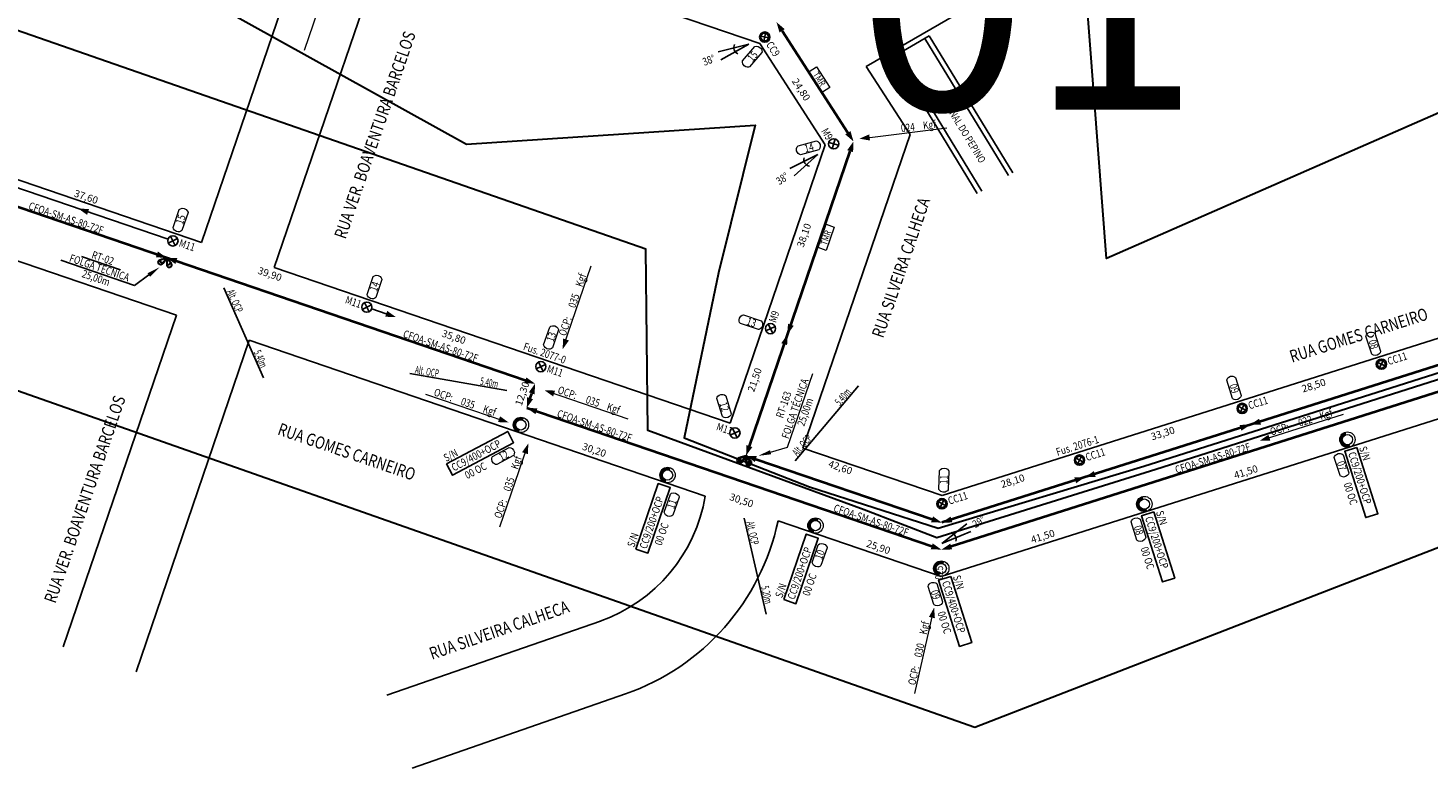
# Model space of a CAD drawing. Extents: x 360677 to 378215, y 6480451 to 6494476.
# Drawn here: x 374261 to 374534, y 6483060 to 6483204 of the extents above; entities that cross this region are included whole.
import ezdxf
from ezdxf.enums import TextEntityAlignment as Align

# ---------------------------------------------------------------- set-up
doc = ezdxf.new("R2010")
doc.units = 0
doc.header["$MEASUREMENT"] = 0
for name, color, linetype, lineweight in [('ADEQUAÇÃO', 1, 'Continuous', 0), ('AS-72', 1, 'Continuous', 40), ('AS80-72', 1, 'Continuous', 40), ('CABO_PROJETADO', 1, 'Continuous', 40), ('DAN', 10, 'Continuous', 0), ('NUM_POSTE', 5, 'Continuous', 15), ('RESERVA', 1, 'Continuous', 0), ('RUAS', 7, 'Continuous', 0)]:
    doc.layers.add(name, color=color, linetype=linetype, lineweight=lineweight)
for name, color, linetype in [('ALT', 5, 'Continuous'), ('ANGULO', 170, 'Continuous'), ('CANTEIRO', 251, 'Continuous'), ('GEO_CEEE', 40, 'Continuous'), ('MEDPOST', 190, 'Continuous'), ('POSTE', 202, 'Continuous'), ('QUADRAS', 7, 'Continuous'), ('RETICULA', 7, 'Continuous'), ('TERÇEIROS', 30, 'Continuous')]:
    doc.layers.add(name, color=color, linetype=linetype)
doc.styles.add('LDUP', font='romans.shx', dxfattribs={"width": 0.6})
doc.dimstyles.get("Standard").update_dxf_attribs({"dimtxt": 1.4, "dimasz": 0.18, "dimexe": 0.18, "dimexo": 0.0625, "dimgap": 0.09, "dimtad": 0, "dimrnd": 0.1, "dimzin": 0, "dimtxsty": 'Standard', "dimcen": 0.09, "dimse1": 1, "dimse2": 1, "dimsd1": 1, "dimsd2": 1, "dimadec": 0, "dimazin": 0, "dimtfac": 1, "dimtofl": 0, "dimtmove": 0, "dimatfit": 3, "dimfxl": 1, "dimtolj": 1, "dimtzin": 0, "dimarcsym": 0})

# ---------------------------------------------------------------- blocks, each defined once
blk = doc.blocks.new('*D1079')
at = {"layer": 'Defpoints', "color": 0, "linetype": 'Continuous', "transparency": 16777216}
for p in [(374414.24, 6483107.04), (374414.24, 6483107.04), (374438.74, 6483098.66)]:
    blk.add_point(p, dxfattribs=at)
at = {"layer": 'MEDPOST', "color": 0, "linetype": 'Continuous', "transparency": 16777216, "insert": (374426.49, 6483102.85), "char_height": 1.4, "attachment_point": 5, "rotation": 341.1333}
blk.add_mtext('\\A1;25,90', dxfattribs=at)
blk = doc.blocks.new('*D1080')
at = {"layer": 'Defpoints', "color": 0, "linetype": 'Continuous', "transparency": 16777216}
for p in [(374385.4, 6483116.89), (374385.4, 6483116.89), (374414.24, 6483107.04)]:
    blk.add_point(p, dxfattribs=at)
at = {"layer": 'MEDPOST', "color": 0, "linetype": 'Continuous', "transparency": 16777216, "insert": (374399.82, 6483111.96), "char_height": 1.4, "attachment_point": 5, "rotation": 341.1333}
blk.add_mtext('\\A1;30,50', dxfattribs=at)
blk = doc.blocks.new('*D1081')
at = {"layer": 'Defpoints', "color": 0, "linetype": 'Continuous', "transparency": 16777216}
for p in [(374478.32, 6483111.22), (374438.74, 6483098.66), (374438.74, 6483098.66)]:
    blk.add_point(p, dxfattribs=at)
at = {"layer": 'MEDPOST', "color": 0, "linetype": 'Continuous', "transparency": 16777216, "insert": (374458.53, 6483104.94), "char_height": 1.4, "attachment_point": 5, "rotation": 17.6088}
blk.add_mtext('\\A1;41,50', dxfattribs=at)
blk = doc.blocks.new('*D1082')
at = {"layer": 'Defpoints', "color": 0, "linetype": 'Continuous', "transparency": 16777216}
for p in [(374517.9, 6483123.79), (374478.32, 6483111.22), (374478.32, 6483111.22)]:
    blk.add_point(p, dxfattribs=at)
at = {"layer": 'MEDPOST', "color": 0, "linetype": 'Continuous', "transparency": 16777216, "insert": (374498.11, 6483117.5), "char_height": 1.4, "attachment_point": 5, "rotation": 17.6088}
blk.add_mtext('\\A1;41,50', dxfattribs=at)
blk = doc.blocks.new('OCP1')
at = {"layer": 'ALT', "color": 5, "style": 'LDUP', "width": 0.6}
blk.add_text('Alt. OCP', height=1.5, rotation=0.0404, dxfattribs=at).set_placement((0.91, 0.2))
blk = doc.blocks.new('*D1083')
at = {"layer": 'Defpoints', "color": 0, "linetype": 'Continuous', "transparency": 16777216}
for p in [(374254.3, 6483177.18), (374253.44, 6483174.67), (374289, 6483162.51)]:
    blk.add_point(p, dxfattribs=at)
at = {"layer": 'MEDPOST', "color": 0, "linetype": 'Continuous', "transparency": 16777216, "insert": (374272.08, 6483171.1), "char_height": 1.4, "attachment_point": 5, "rotation": 341.1333}
blk.add_mtext('\\A1;37,60', dxfattribs=at)
blk = doc.blocks.new('*D1084')
at = {"layer": 'Defpoints', "color": 0, "linetype": 'Continuous', "transparency": 16777216}
for p in [(374289, 6483162.51), (374288.15, 6483160), (374325.94, 6483147.09)]:
    blk.add_point(p, dxfattribs=at)
at = {"layer": 'MEDPOST', "color": 0, "linetype": 'Continuous', "transparency": 16777216, "insert": (374307.9, 6483156.06), "char_height": 1.4, "attachment_point": 5, "rotation": 341.1333}
blk.add_mtext('\\A1;39,90', dxfattribs=at)
blk = doc.blocks.new('*D1085')
at = {"layer": 'Defpoints', "color": 0, "linetype": 'Continuous', "transparency": 16777216}
for p in [(374325.94, 6483147.09), (374360.71, 6483138.01), (374359.85, 6483135.5)]:
    blk.add_point(p, dxfattribs=at)
at = {"layer": 'MEDPOST', "color": 0, "linetype": 'Continuous', "transparency": 16777216, "insert": (374343.75, 6483143.8), "char_height": 1.4, "attachment_point": 5, "rotation": 341.1333}
blk.add_mtext('\\A1;35,80', dxfattribs=at)
blk = doc.blocks.new('AS80')
at = {"layer": 'AS-72', "lineweight": -2, "width": 0.8}
blk.add_text('CFOA-SM-AS-80-72F', height=1.5, rotation=359.9996, dxfattribs=at).set_placement((-9.44, 0.24))
blk = doc.blocks.new('*D1086')
at = {"layer": 'Defpoints', "color": 0, "linetype": 'Continuous', "transparency": 16777216}
for p in [(374356.83, 6483126.65), (374356.83, 6483126.65), (374385.4, 6483116.89)]:
    blk.add_point(p, dxfattribs=at)
at = {"layer": 'MEDPOST', "color": 0, "linetype": 'Continuous', "transparency": 16777216, "insert": (374371.11, 6483121.77), "char_height": 1.4, "attachment_point": 5, "rotation": 341.1333}
blk.add_mtext('\\A1;30,20', dxfattribs=at)
blk = doc.blocks.new('*D1311')
at = {"layer": 'Defpoints', "color": 0, "linetype": 'Continuous', "transparency": 16777216}
for p in [(374466.06, 6483119.98), (374466.86, 6483117.46), (374440.06, 6483108.95)]:
    blk.add_point(p, dxfattribs=at)
at = {"layer": 'MEDPOST', "color": 0, "linetype": 'Continuous', "transparency": 16777216, "insert": (374452.66, 6483115.73), "char_height": 1.4, "attachment_point": 5, "rotation": 17.6223}
blk.add_mtext('\\A1;28,10', dxfattribs=at)
blk = doc.blocks.new('*D1312')
at = {"layer": 'Defpoints', "color": 0, "linetype": 'Continuous', "transparency": 16777216}
for p in [(374497.76, 6483130.05), (374498.57, 6483127.52), (374466.86, 6483117.46)]:
    blk.add_point(p, dxfattribs=at)
at = {"layer": 'MEDPOST', "color": 0, "linetype": 'Continuous', "transparency": 16777216, "insert": (374481.91, 6483125.02), "char_height": 1.4, "attachment_point": 5, "rotation": 17.6223}
blk.add_mtext('\\A1;33,30', dxfattribs=at)
blk = doc.blocks.new('*D1313')
at = {"layer": 'Defpoints', "color": 0, "linetype": 'Continuous', "transparency": 16777216}
for p in [(374524.9, 6483138.67), (374525.7, 6483136.13), (374498.57, 6483127.52)]:
    blk.add_point(p, dxfattribs=at)
at = {"layer": 'MEDPOST', "color": 0, "linetype": 'Continuous', "transparency": 16777216, "insert": (374511.33, 6483134.36), "char_height": 1.4, "attachment_point": 5, "rotation": 17.6223}
blk.add_mtext('\\A1;28,50', dxfattribs=at)
blk = doc.blocks.new('*D1314')
at = {"layer": 'Defpoints', "color": 0, "linetype": 'Continuous', "transparency": 16777216}
for p in [(374398.9, 6483125.27), (374398.04, 6483122.76), (374438.4, 6483108.97)]:
    blk.add_point(p, dxfattribs=at)
at = {"layer": 'MEDPOST', "color": 0, "linetype": 'Continuous', "transparency": 16777216, "insert": (374419.08, 6483118.38), "char_height": 1.4, "attachment_point": 5, "rotation": 341.1333}
blk.add_mtext('\\A1;42,60', dxfattribs=at)
blk = doc.blocks.new('*D1317')
at = {"layer": 'Defpoints', "color": 0, "linetype": 'Continuous', "transparency": 16777216}
for p in [(374553.4, 6483147.72), (374554.2, 6483145.18), (374525.7, 6483136.13)]:
    blk.add_point(p, dxfattribs=at)
at = {"layer": 'MEDPOST', "color": 0, "linetype": 'Continuous', "transparency": 16777216, "insert": (374539.15, 6483143.19), "char_height": 1.4, "attachment_point": 5, "rotation": 17.6088}
blk.add_mtext('\\A1;29,90', dxfattribs=at)
blk = doc.blocks.new('*D1321')
at = {"layer": 'Defpoints', "color": 0, "linetype": 'Continuous', "transparency": 16777216}
for p in [(374418.15, 6483181.62), (374418.15, 6483181.62), (374405.85, 6483145.6)]:
    blk.add_point(p, dxfattribs=at)
at = {"layer": 'MEDPOST', "color": 0, "linetype": 'Continuous', "transparency": 16777216, "insert": (374412, 6483163.61), "char_height": 1.4, "attachment_point": 5, "rotation": 71.1333}
blk.add_mtext('\\A1;38,10', dxfattribs=at)
blk = doc.blocks.new('*D1322')
at = {"layer": 'Defpoints', "color": 0, "linetype": 'Continuous', "transparency": 16777216}
for p in [(374409.16, 6483144.47), (374398.9, 6483125.27), (374402.21, 6483124.14)]:
    blk.add_point(p, dxfattribs=at)
at = {"layer": 'MEDPOST', "color": 0, "linetype": 'Continuous', "transparency": 16777216, "insert": (374402.37, 6483135.44), "char_height": 1.4, "attachment_point": 5, "rotation": 71.1333}
blk.add_mtext('\\A1;21,50', dxfattribs=at)
blk = doc.blocks.new('*D1323')
at = {"layer": 'Defpoints', "color": 0, "linetype": 'Continuous', "transparency": 16777216}
for p in [(374404.73, 6483202.42), (374404.73, 6483202.42), (374418.15, 6483181.62)]:
    blk.add_point(p, dxfattribs=at)
at = {"layer": 'MEDPOST', "color": 0, "linetype": 'Continuous', "transparency": 16777216, "insert": (374411.44, 6483192.02), "char_height": 1.4, "attachment_point": 5, "rotation": 302.8468}
blk.add_mtext('\\A1;24,80', dxfattribs=at)
blk = doc.blocks.new('*D1324')
at = {"layer": 'Defpoints', "color": 0, "linetype": 'Continuous', "transparency": 16777216}
for p in [(374371.64, 6483213.72), (374371.64, 6483213.72), (374404.73, 6483202.42)]:
    blk.add_point(p, dxfattribs=at)
at = {"layer": 'MEDPOST', "color": 0, "linetype": 'Continuous', "transparency": 16777216, "insert": (374388.18, 6483208.07), "char_height": 1.4, "attachment_point": 5, "rotation": 341.1333}
blk.add_mtext('\\A1;35,00', dxfattribs=at)

msp = doc.modelspace()

# ---------------------------------------------------------------- hatches: boundary and pattern name
at = {"layer": 'ADEQUAÇÃO'}
for points in [[(374357.15, 6483127.601), (374357.312, 6483128.074, 0.4142136), (374355.408, 6483127.14, 0.4142136), (374356.342, 6483125.235), (374356.504, 6483125.709, -0.4142136), (374355.881, 6483126.978, -0.4142136)], [(374517.599, 6483124.739), (374517.448, 6483125.215, 0.4142136), (374516.472, 6483123.332, 0.4142136), (374518.356, 6483122.356), (374518.204, 6483122.832, -0.4142136), (374516.949, 6483123.483, -0.4142136)], [(374385.726, 6483117.836), (374385.887, 6483118.309, 0.4142136), (374383.983, 6483117.375, 0.4142136), (374384.917, 6483115.47), (374385.079, 6483115.943, -0.4142136), (374384.456, 6483117.213, -0.4142136)], [(374478.02, 6483112.177), (374477.869, 6483112.653, 0.4142136), (374476.893, 6483110.77, 0.4142136), (374478.776, 6483109.794), (374478.625, 6483110.271, -0.4142136), (374477.369, 6483110.921, -0.4142136)], [(374414.562, 6483107.982), (374414.724, 6483108.455, 0.4142136), (374412.819, 6483107.521, 0.4142136), (374413.753, 6483105.616), (374413.915, 6483106.089, -0.4142136), (374413.292, 6483107.359, -0.4142136)], [(374439.067, 6483099.608), (374439.228, 6483100.081, 0.4142136), (374437.324, 6483099.147, 0.4142136), (374438.258, 6483097.242), (374438.42, 6483097.715, -0.4142136), (374437.797, 6483098.985, -0.4142136)]]:
    msp.add_hatch(color=256, dxfattribs=at).paths.add_polyline_path(points)

# ---------------------------------------------------------------- linework, layer by layer
at = {"color": 2, "linetype": 'Continuous', "lineweight": 30}
msp.add_lwpolyline([(373971.789, 6483695.851), (374298.644, 6483304.775), (374291.291, 6483211.915), (374346.214, 6483181.356), (374402.5, 6483185.055), (374395.341, 6483156.279), (374388.668, 6483124.108), (374413.06, 6483114.599), (374438.17, 6483106.551), (374478.237, 6483118.613), (374526.349, 6483133.894), (374602.566, 6483158.102), (374624.523, 6483165.077), (374646.433, 6483175.939), (374657.706, 6483187.398), (374664.863, 6483167.888), (374681.206, 6483163.714), (374686.23, 6483158.784), (374694.462, 6483170.187), (374669.413, 6483246.112), (374470.947, 6483159.084), (374462.846, 6483265.34), (374247.186, 6483571.761)], dxfattribs=at)
at = {"color": 6, "linetype": 'Continuous', "lineweight": 30}
msp.add_lwpolyline([(373927.998, 6483249.686), (374445.289, 6483067.739), (374638.152, 6483142.592), (374666.077, 6483111.545), (374740.078, 6483113.289), (374741.116, 6483164.077), (374695.277, 6483165.014), (374686.788, 6483158.039), (374681.252, 6483161.002), (374660.262, 6483166.931), (374625.907, 6483164.194), (374480.568, 6483117.947), (374437.906, 6483104.626), (374423.747, 6483110.112), (374381.556, 6483125.581), (374381.149, 6483160.924), (373875.544, 6483336.878)], dxfattribs=at)
at = {"layer": 'ADEQUAÇÃO'}
for p, q in [((374357.15, 6483127.601), (374357.312, 6483128.074)), ((374356.342, 6483125.235), (374356.504, 6483125.709)), ((374517.599, 6483124.739), (374517.448, 6483125.215)), ((374518.356, 6483122.356), (374518.204, 6483122.832)), ((374385.726, 6483117.836), (374385.887, 6483118.309)), ((374384.917, 6483115.47), (374385.079, 6483115.943)), ((374478.02, 6483112.177), (374477.869, 6483112.653)), ((374478.776, 6483109.794), (374478.625, 6483110.271)), ((374414.562, 6483107.982), (374414.724, 6483108.455)), ((374413.753, 6483105.616), (374413.915, 6483106.089)), ((374439.067, 6483099.608), (374439.228, 6483100.081)), ((374438.258, 6483097.242), (374438.42, 6483097.715))]:
    msp.add_line(p, q, dxfattribs=at)
at = {"layer": 'ADEQUAÇÃO', "color": 1, "lineweight": -2}
for points in [[(374342.334, 6483119.044), (374354.242, 6483125.386), (374355.409, 6483123.193), (374343.502, 6483116.852)], [(374519.737, 6483122.258), (374523.832, 6483109.355), (374521.465, 6483108.603), (374517.369, 6483121.507)], [(374379.223, 6483102.466), (374383.586, 6483115.232), (374385.936, 6483114.428), (374381.573, 6483101.662)], [(374480.158, 6483109.696), (374484.253, 6483096.793), (374481.886, 6483096.041), (374477.79, 6483108.945)], [(374408.059, 6483092.611), (374412.422, 6483105.377), (374414.772, 6483104.574), (374410.409, 6483091.808)], [(374440.578, 6483097.134), (374444.674, 6483084.231), (374442.306, 6483083.479), (374438.211, 6483096.383)]]:
    msp.add_lwpolyline(points, close=True, dxfattribs=at)
at = {"layer": 'ADEQUAÇÃO'}
for centre, radius in [((374356.827, 6483126.655), 1.5), ((374356.827, 6483126.655), 1), ((374517.902, 6483123.786), 1.5), ((374517.902, 6483123.786), 1), ((374385.402, 6483116.89), 1.5), ((374385.402, 6483116.89), 1), ((374478.323, 6483111.224), 1.5), ((374478.323, 6483111.224), 1), ((374414.239, 6483107.036), 1.5), ((374414.239, 6483107.036), 1), ((374438.743, 6483098.662), 1.5), ((374438.743, 6483098.662), 1)]:
    msp.add_circle(centre, radius, dxfattribs=at)
at = {"layer": 'ALT', "color": 5}
for points in [[(374298.933, 6483153.376), (374306.675, 6483135.805)], [(374335.167, 6483136.697), (374354.072, 6483133.342)], [(374410.258, 6483119.622), (374422.634, 6483134.301)], [(374400.343, 6483108.509), (374404.639, 6483089.795)]]:
    msp.add_lwpolyline(points, dxfattribs=at)
at = {"layer": 'ANGULO', "color": 5}
for p, q in [((374395.288, 6483199.393), (374401.215, 6483200.834)), ((374401.215, 6483200.834), (374395.8, 6483197.779)), ((374409.226, 6483176.647), (374414.704, 6483179.329)), ((374414.704, 6483179.329), (374410.073, 6483175.181)), ((374438.851, 6483103.528), (374443.729, 6483107.382)), ((374444.484, 6483105.867), (374438.851, 6483103.528))]:
    msp.add_line(p, q, dxfattribs=at)
for centre, start, end in [((374399.607, 6483200.197), 151.53718, 248.51407), ((374413.27, 6483178.361), 163.95824, 260.93512), ((374440.342, 6483104.405), 340.41497, 77.39185)]:
    msp.add_arc(centre, 1.304, start, end, dxfattribs=at)
at = {"layer": 'AS-72'}
for p, q in [((373911.831, 6483287.705), (374357.683, 6483135.345)), ((374625.998, 6483161.766), (374440.69, 6483102.952)), ((374357.959, 6483129.967), (374436.891, 6483102.993))]:
    msp.add_line(p, q, dxfattribs=at)
for points in [[(374359.576, 6483134.698, 0, 1.2, 0), (374357.683, 6483135.345, 1.2, 1.2, 0)], [(374359.576, 6483134.698, 0, 1.2, 0), (374358.929, 6483132.806, 1.2, 1.2, 0)], [(374357.959, 6483129.967, 0, 1.2, 0), (374358.605, 6483131.859, 1.2, 1.2, 0)], [(374357.959, 6483129.967, 0, 1.2, 0), (374359.851, 6483129.32, 1.2, 1.2, 0)], [(374438.784, 6483102.347, 0, 1.2, 0), (374436.891, 6483102.993, 1.2, 1.2, 0)], [(374438.784, 6483102.347, 0, 1.2, 0), (374440.69, 6483102.952, 1.2, 1.2, 0)]]:
    msp.add_lwpolyline(points, format="xyseb", dxfattribs=at)
msp.add_lwpolyline([(374358.605, 6483131.859), (374358.929, 6483132.806)], dxfattribs=at)
at = {"layer": 'AS80-72'}
for p, q in [((374401.35, 6483122.536), (374420.991, 6483180.012)), ((374616.435, 6483163.978), (374438.839, 6483107.611)), ((374402.596, 6483119.997), (374436.947, 6483108.258))]:
    msp.add_line(p, q, dxfattribs=at)
for points in [[(374406.631, 6483205.15, 0, 1.2, 0), (374407.715, 6483203.47, 1.2, 1.2, 0)], [(374421.638, 6483181.905, 0, 1.2, 0), (374420.553, 6483183.585, 1.2, 1.2, 0)], [(374421.638, 6483181.905, 0, 1.2, 0), (374420.991, 6483180.012, 1.2, 1.2, 0)], [(374408.782, 6483144.285, 0, 1.2, 0), (374409.429, 6483146.178, 1.2, 1.2, 0)], [(374408.782, 6483144.285, 0, 1.2, 0), (374408.136, 6483142.393, 1.2, 1.2, 0)], [(374498.963, 6483126.694, 0, 1.2, 0), (374497.056, 6483126.089, 1.2, 1.2, 0)], [(374498.963, 6483126.694, 0, 1.2, 0), (374500.869, 6483127.299, 1.2, 1.2, 0)], [(374400.703, 6483120.644, 0, 1.2, 0), (374401.35, 6483122.536, 1.2, 1.2, 0)], [(374400.703, 6483120.644, 0, 1.2, 0), (374402.596, 6483119.997, 1.2, 1.2, 0)], [(374466.757, 6483116.472, 0, 1.2, 0), (374464.851, 6483115.867, 1.2, 1.2, 0)], [(374466.757, 6483116.472, 0, 1.2, 0), (374468.663, 6483117.077, 1.2, 1.2, 0)], [(374438.839, 6483107.611, 0, 1.2, 0), (374436.947, 6483108.258, 1.2, 1.2, 0)], [(374438.839, 6483107.611, 0, 1.2, 0), (374440.746, 6483108.216, 1.2, 1.2, 0)]]:
    msp.add_lwpolyline(points, format="xyseb", dxfattribs=at)
msp.add_lwpolyline([(374407.715, 6483203.47), (374420.553, 6483183.585)], dxfattribs=at)
at = {"layer": 'CABO_PROJETADO', "color": 1, "lineweight": 0}
msp.add_line((374405.48, 6483121.328), (374408.783, 6483122.293), dxfattribs=at)
at = {"layer": 'CABO_PROJETADO', "lineweight": 0}
for points in [[(374414.434, 6483196.463), (374417.035, 6483192.433), (374415.616, 6483191.517), (374413.014, 6483195.546)], [(374414.736, 6483161.223), (374416.287, 6483165.761), (374417.886, 6483165.215), (374416.335, 6483160.676)]]:
    msp.add_lwpolyline(points, close=True, dxfattribs=at)
at = {"layer": 'CABO_PROJETADO', "color": 1, "lineweight": 0}
for points in [[(374408.783, 6483122.293), (374413.699, 6483136.679)], [(374417.417, 6483109.633), (374403.032, 6483114.549)]]:
    msp.add_lwpolyline(points, dxfattribs=at)
at = {"layer": 'CABO_PROJETADO', "color": 1, "lineweight": 40}
for points in [[(374400.703, 6483120.644), (374399.949, 6483119.508, -1.415114), (374399.404, 6483120.246), (374400.703, 6483120.644)], [(374400.703, 6483120.644), (374400.145, 6483119.803, -1.415114), (374399.741, 6483120.349), (374400.703, 6483120.644)], [(374400.703, 6483120.644), (374400.728, 6483119.28, 1.415114), (374401.584, 6483119.609), (374400.703, 6483120.644)], [(374400.703, 6483120.644), (374400.721, 6483119.634, 1.415114), (374401.355, 6483119.877), (374400.703, 6483120.644)]]:
    msp.add_lwpolyline(points, format="xyb", dxfattribs=at)
at = {"layer": 'CABO_PROJETADO', "color": 1, "lineweight": -2}
msp.add_solid([(374405.597, 6483120.928), (374403.08, 6483120.627), (374405.363, 6483121.728)], dxfattribs=at)
at = {"layer": 'CANTEIRO'}
for p, q in [((374429.489, 6483198.455), (374436.413, 6483202.466)), ((374452.683, 6483175.751), (374436.413, 6483202.466)), ((374445.759, 6483171.74), (374429.489, 6483198.455))]:
    msp.add_line(p, q, dxfattribs=at)
at = {"layer": 'DAN', "color": 1}
for p, q in [((374314.637, 6483199.708), (374319.867, 6483215.009)), ((374423.783, 6483182.561), (374439.833, 6483184.529)), ((374365.284, 6483142.357), (374370.513, 6483157.659)), ((374338.208, 6483132.674), (374353.509, 6483127.446)), ((374362.351, 6483133.1), (374377.652, 6483127.871)), ((374501.737, 6483123.86), (374517.151, 6483128.747)), ((374352.716, 6483106.793), (374357.945, 6483122.094)), ((374433.614, 6483074.3), (374437.138, 6483090.082))]:
    msp.add_line(p, q, dxfattribs=at)
for points in [[(374422.79, 6483182.439, 0, 1.2, 0), (374424.775, 6483182.682, 1.2, 1.2, 0)], [(374364.961, 6483141.411, 0, 1.2, 0), (374365.608, 6483143.304, 1.2, 1.2, 0)], [(374361.404, 6483133.423, 0, 1.2, 0), (374363.297, 6483132.777, 1.2, 1.2, 0)], [(374354.455, 6483127.122, 0, 1.2, 0), (374352.563, 6483127.769, 1.2, 1.2, 0)], [(374358.268, 6483123.041, 0, 1.2, 0), (374357.621, 6483121.148, 1.2, 1.2, 0)], [(374500.783, 6483123.558, 0, 1.2, 0), (374502.69, 6483124.162, 1.2, 1.2, 0)], [(374437.356, 6483091.057, 0, 1.2, 0), (374436.92, 6483089.106, 1.2, 1.2, 0)]]:
    msp.add_lwpolyline(points, format="xyseb", dxfattribs=at)
at = {"layer": 'NUM_POSTE'}
for points in [[(374400.02, 6483197.586), (374402.417, 6483200.387), (374402.705, 6483200.458), (374403.038, 6483200.411), (374403.4, 6483200.225), (374403.681, 6483199.918), (374403.79, 6483199.609), (374403.825, 6483199.318), (374403.795, 6483199.231), (374401.387, 6483196.418), (374401.154, 6483196.357), (374400.897, 6483196.361), (374400.647, 6483196.44), (374400.339, 6483196.635), (374400.084, 6483197.012), (374400.016, 6483197.314), (374400.02, 6483197.586)], [(374410.834, 6483181.061), (374414.403, 6483181.99), (374414.679, 6483181.884), (374414.926, 6483181.655), (374415.117, 6483181.296), (374415.171, 6483180.883), (374415.084, 6483180.567), (374414.947, 6483180.309), (374414.872, 6483180.254), (374411.289, 6483179.321), (374411.063, 6483179.405), (374410.855, 6483179.555), (374410.694, 6483179.762), (374410.553, 6483180.099), (374410.559, 6483180.554), (374410.676, 6483180.84), (374410.834, 6483181.061)], [(374289.049, 6483165.13), (374290.241, 6483168.619), (374290.483, 6483168.791), (374290.81, 6483168.871), (374291.215, 6483168.832), (374291.589, 6483168.65), (374291.805, 6483168.403), (374291.944, 6483168.146), (374291.949, 6483168.053), (374290.752, 6483164.55), (374290.558, 6483164.407), (374290.317, 6483164.316), (374290.056, 6483164.297), (374289.697, 6483164.365), (374289.321, 6483164.621), (374289.147, 6483164.876), (374289.049, 6483165.13)], [(374326.839, 6483152.069), (374328.032, 6483155.558), (374328.273, 6483155.73), (374328.6, 6483155.809), (374329.005, 6483155.771), (374329.379, 6483155.589), (374329.595, 6483155.342), (374329.735, 6483155.085), (374329.739, 6483154.992), (374328.542, 6483151.489), (374328.348, 6483151.346), (374328.108, 6483151.255), (374327.846, 6483151.236), (374327.488, 6483151.303), (374327.111, 6483151.559), (374326.937, 6483151.815), (374326.839, 6483152.069)], [(374361.247, 6483142.238), (374362.439, 6483145.727), (374362.68, 6483145.899), (374363.007, 6483145.979), (374363.413, 6483145.94), (374363.787, 6483145.758), (374364.002, 6483145.511), (374364.142, 6483145.254), (374364.147, 6483145.161), (374362.949, 6483141.658), (374362.755, 6483141.515), (374362.515, 6483141.424), (374362.254, 6483141.405), (374361.895, 6483141.473), (374361.519, 6483141.729), (374361.344, 6483141.984), (374361.247, 6483142.238)], [(374400.172, 6483148.128), (374403.661, 6483146.936), (374403.834, 6483146.695), (374403.913, 6483146.368), (374403.875, 6483145.962), (374403.692, 6483145.588), (374403.445, 6483145.373), (374403.189, 6483145.233), (374403.096, 6483145.228), (374399.592, 6483146.426), (374399.45, 6483146.62), (374399.359, 6483146.86), (374399.339, 6483147.121), (374399.407, 6483147.48), (374399.663, 6483147.856), (374399.918, 6483148.031), (374400.172, 6483148.128)], [(374523.229, 6483144.512), (374524.344, 6483140.998), (374524.253, 6483140.716), (374524.037, 6483140.458), (374523.688, 6483140.248), (374523.279, 6483140.172), (374522.959, 6483140.242), (374522.694, 6483140.366), (374522.635, 6483140.438), (374521.515, 6483143.967), (374521.587, 6483144.197), (374521.726, 6483144.413), (374521.924, 6483144.584), (374522.253, 6483144.742), (374522.708, 6483144.76), (374523, 6483144.658), (374523.229, 6483144.512)], [(374496.091, 6483135.899), (374497.206, 6483132.385), (374497.115, 6483132.103), (374496.899, 6483131.844), (374496.55, 6483131.634), (374496.141, 6483131.559), (374495.821, 6483131.629), (374495.556, 6483131.752), (374495.497, 6483131.824), (374494.377, 6483135.353), (374494.448, 6483135.583), (374494.587, 6483135.799), (374494.786, 6483135.97), (374495.115, 6483136.129), (374495.569, 6483136.147), (374495.862, 6483136.045), (374496.091, 6483135.899)], [(374396.733, 6483132.352), (374397.817, 6483128.828), (374397.723, 6483128.547), (374397.505, 6483128.29), (374397.154, 6483128.084), (374396.744, 6483128.012), (374396.425, 6483128.085), (374396.161, 6483128.21), (374396.103, 6483128.283), (374395.014, 6483131.822), (374395.088, 6483132.051), (374395.229, 6483132.266), (374395.429, 6483132.435), (374395.759, 6483132.591), (374396.214, 6483132.604), (374396.505, 6483132.5), (374396.733, 6483132.352)], [(374351.289, 6483120.52), (374354.543, 6483122.254), (374354.837, 6483122.215), (374355.13, 6483122.049), (374355.4, 6483121.744), (374355.548, 6483121.356), (374355.537, 6483121.028), (374355.464, 6483120.745), (374355.404, 6483120.674), (374352.136, 6483118.934), (374351.897, 6483118.962), (374351.659, 6483119.06), (374351.455, 6483119.224), (374351.239, 6483119.519), (374351.14, 6483119.963), (374351.187, 6483120.268), (374351.289, 6483120.52)], [(374517.056, 6483120.843), (374518.171, 6483117.329), (374518.079, 6483117.047), (374517.864, 6483116.789), (374517.515, 6483116.579), (374517.106, 6483116.503), (374516.786, 6483116.573), (374516.521, 6483116.697), (374516.462, 6483116.769), (374515.342, 6483120.297), (374515.413, 6483120.527), (374515.552, 6483120.744), (374515.751, 6483120.915), (374516.08, 6483121.073), (374516.534, 6483121.091), (374516.826, 6483120.989), (374517.056, 6483120.843)], [(374438.277, 6483114.076), (374438.408, 6483117.761), (374438.589, 6483117.996), (374438.879, 6483118.166), (374439.278, 6483118.247), (374439.689, 6483118.18), (374439.967, 6483118.006), (374440.175, 6483117.801), (374440.206, 6483117.714), (374440.074, 6483114.014), (374439.93, 6483113.821), (374439.726, 6483113.664), (374439.482, 6483113.57), (374439.118, 6483113.531), (374438.684, 6483113.667), (374438.443, 6483113.861), (374438.277, 6483114.076)], [(374384.753, 6483109.662), (374385.946, 6483113.151), (374386.187, 6483113.323), (374386.514, 6483113.402), (374386.919, 6483113.364), (374387.293, 6483113.182), (374387.509, 6483112.935), (374387.649, 6483112.678), (374387.653, 6483112.585), (374386.456, 6483109.082), (374386.262, 6483108.939), (374386.022, 6483108.848), (374385.76, 6483108.829), (374385.401, 6483108.897), (374385.025, 6483109.152), (374384.851, 6483109.408), (374384.753, 6483109.662)], [(374477.476, 6483108.281), (374478.592, 6483104.767), (374478.5, 6483104.485), (374478.285, 6483104.227), (374477.936, 6483104.017), (374477.527, 6483103.941), (374477.206, 6483104.011), (374476.942, 6483104.135), (374476.883, 6483104.207), (374475.763, 6483107.735), (374475.834, 6483107.965), (374475.973, 6483108.182), (374476.171, 6483108.353), (374476.5, 6483108.511), (374476.955, 6483108.529), (374477.247, 6483108.427), (374477.476, 6483108.281)], [(374413.589, 6483099.808), (374414.782, 6483103.297), (374415.023, 6483103.469), (374415.35, 6483103.548), (374415.755, 6483103.51), (374416.129, 6483103.327), (374416.345, 6483103.081), (374416.485, 6483102.824), (374416.489, 6483102.731), (374415.292, 6483099.228), (374415.098, 6483099.085), (374414.858, 6483098.994), (374414.596, 6483098.974), (374414.238, 6483099.042), (374413.861, 6483099.298), (374413.687, 6483099.554), (374413.589, 6483099.808)], [(374437.897, 6483095.719), (374439.013, 6483092.205), (374438.921, 6483091.923), (374438.705, 6483091.665), (374438.357, 6483091.455), (374437.947, 6483091.379), (374437.627, 6483091.449), (374437.362, 6483091.573), (374437.303, 6483091.645), (374436.183, 6483095.173), (374436.255, 6483095.404), (374436.394, 6483095.62), (374436.592, 6483095.791), (374436.921, 6483095.949), (374437.376, 6483095.967), (374437.668, 6483095.865), (374437.897, 6483095.719)]]:
    msp.add_lwpolyline(points, dxfattribs=at)
at = {"layer": 'POSTE'}
for p, q in [((374404.507, 6483202.964), (374404.191, 6483201.498)), ((374403.616, 6483202.389), (374405.082, 6483202.073)), ((374416.814, 6483181.699), (374418.741, 6483181.164)), ((374418.045, 6483182.395), (374417.51, 6483180.468)), ((374254.862, 6483174.18), (374288.058, 6483162.837)), ((374288.106, 6483162.073), (374289.902, 6483162.954)), ((374288.563, 6483163.411), (374289.444, 6483161.615)), ((374325.895, 6483149.159), (374327.691, 6483150.04)), ((374326.353, 6483150.497), (374327.234, 6483148.702)), ((374330.578, 6483148.306), (374327.739, 6483149.276)), ((374404.573, 6483144.977), (374406.368, 6483145.858)), ((374405.911, 6483144.519), (374405.03, 6483146.315)), ((374359.81, 6483137.57), (374361.605, 6483138.451)), ((374360.267, 6483138.908), (374361.148, 6483137.112)), ((374523.854, 6483138.834), (374525.186, 6483138.143)), ((374524.175, 6483137.823), (374524.865, 6483139.154)), ((374496.718, 6483130.214), (374498.05, 6483129.524)), ((374497.039, 6483129.203), (374497.729, 6483130.535)), ((374397.625, 6483124.647), (374399.421, 6483125.528)), ((374398.083, 6483125.985), (374398.964, 6483124.19)), ((374465.018, 6483120.145), (374466.35, 6483119.454)), ((374465.339, 6483119.134), (374466.029, 6483120.465)), ((374438.214, 6483111.642), (374439.546, 6483110.951)), ((374438.535, 6483110.63), (374439.225, 6483111.962))]:
    msp.add_line(p, q, dxfattribs=at)
for points in [[(374270.574, 6483168.811, 0, 1.2, 0), (374272.467, 6483168.164, 1.2, 1.2, 0)], [(374332.471, 6483147.659, 0, 1.2, 0), (374330.578, 6483148.306, 1.2, 1.2, 0)]]:
    msp.add_lwpolyline(points, format="xyseb", dxfattribs=at)
for centre, radius in [((374404.349, 6483202.231), 1), ((374404.349, 6483202.231), 0.75), ((374417.778, 6483181.431), 1), ((374289.004, 6483162.513), 1), ((374326.793, 6483149.599), 1), ((374405.47, 6483145.417), 1), ((374360.707, 6483138.01), 1), ((374524.52, 6483138.489), 1), ((374524.52, 6483138.489), 0.75), ((374497.384, 6483129.869), 1), ((374497.384, 6483129.869), 0.75), ((374398.523, 6483125.087), 1), ((374465.684, 6483119.799), 1), ((374465.684, 6483119.799), 0.75), ((374438.88, 6483111.296), 1), ((374438.88, 6483111.296), 0.75)]:
    msp.add_circle(centre, radius, dxfattribs=at)
at = {"layer": 'QUADRAS'}
for p, q in [((374317.787, 6483230.227), (374294.542, 6483162.206)), ((374331.981, 6483225.376), (374308.736, 6483157.355)), ((374331.981, 6483225.376), (374403.371, 6483200.98)), ((374103.603, 6483211.603), (374289.692, 6483148.012)), ((374424.119, 6483196.499), (374449.742, 6483211.342)), ((374211.588, 6483190.554), (374294.542, 6483162.206)), ((374397.589, 6483126.992), (374416.123, 6483181.229)), ((374411.783, 6483122.141), (374432.668, 6483183.257)), ((374615.954, 6483169.07), (374438.899, 6483112.875)), ((374308.736, 6483157.355), (374397.589, 6483126.992)), ((374626.801, 6483156.775), (374438.726, 6483097.082)), ((374289.692, 6483148.012), (374267.615, 6483083.407)), ((374303.886, 6483143.161), (374281.809, 6483078.556)), ((374303.886, 6483143.161), (374392.738, 6483112.798)), ((374411.783, 6483122.141), (374438.899, 6483112.875)), ((374406.932, 6483107.947), (374438.726, 6483097.082)), ((374372.302, 6483088.409), (374330.704, 6483073.959)), ((374377.224, 6483074.239), (374335.626, 6483059.79))]:
    msp.add_line(p, q, dxfattribs=at)
at = {"layer": 'QUADRAS', "color": 4}
for p, q in [((374451.817, 6483175.25), (374435.548, 6483201.964)), ((374446.624, 6483172.242), (374430.355, 6483198.956))]:
    msp.add_line(p, q, dxfattribs=at)
at = {"layer": 'QUADRAS'}
for points in [[(374403.371, 6483200.98), (374416.123, 6483181.229)], [(374424.119, 6483196.499), (374432.668, 6483183.257)]]:
    msp.add_lwpolyline(points, dxfattribs=at)
msp.add_arc((374361.833, 6483117.938), 31.33, 289.49924, 350.55726, dxfattribs=at)
at = {"layer": 'QUADRAS', "linetype": 'Continuous'}
msp.add_arc((374362.092, 6483117.522), 45.852, 289.27036, 347.94671, dxfattribs=at)
at = {"layer": 'RESERVA', "color": 1, "lineweight": -2}
msp.add_line((374284.314, 6483155.874), (374281.53, 6483153.852), dxfattribs=at)
for points in [[(374271.198, 6483159.496), (374278.769, 6483156.909)], [(374281.53, 6483153.852), (374267.144, 6483158.768)]]:
    msp.add_lwpolyline(points, dxfattribs=at)
for points in [[(374287.779, 6483159.233, 0, 1.2, 0), (374285.887, 6483159.88, 1.2, 1.2, 0)], [(374287.779, 6483159.233, 0, 1.2, 0), (374289.672, 6483158.586, 1.2, 1.2, 0)]]:
    msp.add_lwpolyline(points, format="xyseb", dxfattribs=at)
at = {"layer": 'RESERVA', "color": 1, "lineweight": 30}
for points in [[(374287.779, 6483159.233), (374287.025, 6483158.097, -1.415114), (374286.48, 6483158.835)], [(374287.779, 6483159.233), (374287.22, 6483158.392, -1.415114), (374286.817, 6483158.938)], [(374287.779, 6483159.233), (374287.804, 6483157.87, 1.415114), (374288.66, 6483158.198)], [(374287.779, 6483159.233), (374287.797, 6483158.224, 1.415114), (374288.431, 6483158.467)]]:
    msp.add_lwpolyline(points, format="xyb", close=True, dxfattribs=at)
at = {"layer": 'RESERVA', "color": 1, "lineweight": -2}
msp.add_solid([(374284.559, 6483155.537), (374286.337, 6483157.343), (374284.069, 6483156.211)], dxfattribs=at)

# ---------------------------------------------------------------- block references
at = {"layer": 'MEDPOST', "linetype": 'Continuous'}
for name, p, rotation in [('AS80', (374269.587, 6483165.45), 341.133269819218), ('OCP1', (374298.933, 6483153.376), 293.736920020914), ('AS80', (374342.572, 6483140.509), 341.133269819218), ('OCP1', (374335.167, 6483136.697), 349.8981304132083), ('AS80', (374372.578, 6483124.971), 341.1332698096351), ('OCP1', (374410.258, 6483119.622), 49.82514576122648), ('AS80', (374493.676, 6483119.769), 17.6088481420578), ('AS80', (374426.469, 6483106.555), 341.1332698039527), ('OCP1', (374400.343, 6483108.509), 282.8886437234298)]:
    msp.add_blockref(name, p, dxfattribs=dict(at, rotation=rotation))

# ---------------------------------------------------------------- texts
at = {"layer": 'ADEQUAÇÃO', "color": 1, "lineweight": -2, "width": 0.8}
for s, rotation, p in [('CC9/400+OCP', 28.03857, (374343.776, 6483117.555)), ('CC9/200+OCP', 287.60841, (374518.012, 6483121.109)), ('CC9/200+OCP', 71.13283, (374381.293, 6483102.364)), ('CC9/200+OCP', 287.60841, (374478.432, 6483108.547)), ('CC9/200+OCP', 71.13283, (374410.129, 6483092.509)), ('CC9/400+OCP', 287.60841, (374438.853, 6483095.985))]:
    msp.add_text(s, height=1.5, rotation=rotation, dxfattribs=at).set_placement(p)
at = {"layer": 'ALT', "color": 5, "style": 'LDUP', "width": 0.6}
for s, rotation, p in [('5,40m', 293.77735, (374304.678, 6483140.831)), ('5,40m', 349.93856, (374348.785, 6483134.483)), ('5,40m', 49.86558, (374418.998, 6483130.298)), ('5,20m', 282.92908, (374403.624, 6483095.107))]:
    msp.add_text(s, height=1.5, rotation=rotation, dxfattribs=at).set_placement(p)
at = {"layer": 'ANGULO', "color": 5, "width": 0.8}
for s, rotation, p in [('38°', 21.31467, (374393.441, 6483197.757)), ('38°', 33.73573, (374407.774, 6483174.652)), ('29°', 30.19246, (374446.056, 6483107.768))]:
    msp.add_text(s, height=1.5, rotation=rotation, dxfattribs=at).set_placement(p, align=Align.MIDDLE_CENTER)
at = {"layer": 'CABO_PROJETADO', "lineweight": 0, "width": 0.8}
for rotation, p in [(302.8472, (374414.981, 6483194.074)), (71.13371, (374416.272, 6483163.132))]:
    msp.add_text('TMR', height=1.3017, rotation=rotation, dxfattribs=at).set_placement(p, align=Align.MIDDLE_CENTER)
at = {"layer": 'CABO_PROJETADO', "color": 1, "lineweight": 0, "width": 0.8}
for s, p in [('FOLGA TÉCNICA', (374410.243, 6483129.85)), ('RT-163', (374408.028, 6483130.607)), ('25,00m', (374412.235, 6483129.169))]:
    msp.add_text(s, height=1.5, rotation=71.13283, dxfattribs=at).set_placement(p, align=Align.MIDDLE_CENTER)
at = {"layer": 'DAN', "color": 1, "width": 0.8}
for s, rotation, p in [('024', 6.98957, (374430.975, 6483183.698)), ('Kgf', 6.98957, (374435.28, 6483184.226)), ('Kgf', 71.13283, (374368.8, 6483153.43)), ('035', 71.13283, (374367.398, 6483149.325)), ('OCP:', 71.13283, (374365.533, 6483143.869)), ('OCP:', 341.13283, (374339.72, 6483132.425)), ('035', 341.13283, (374344.982, 6483130.627)), ('OCP:', 341.13283, (374363.863, 6483132.851)), ('035', 341.13283, (374369.318, 6483130.987)), ('Kgf', 341.13283, (374349.28, 6483129.158)), ('Kgf', 341.13283, (374373.423, 6483129.584)), ('Kgf', 17.58901, (374512.731, 6483127.611)), ('OCP:', 17.58901, (374503.101, 6483124.558)), ('022', 17.58901, (374508.597, 6483126.301)), ('Kgf', 71.13283, (374356.232, 6483117.865)), ('035', 71.13283, (374354.762, 6483113.564)), ('OCP:', 71.13283, (374352.965, 6483108.305)), ('025', 88.55539, (374439.046, 6483096.47)), ('Kgf', 77.41171, (374435.898, 6483085.69)), ('030', 77.41171, (374434.908, 6483081.254)), ('OCP:', 77.41171, (374433.696, 6483075.83))]:
    msp.add_text(s, height=1.5, rotation=rotation, dxfattribs=at).set_placement(p)
at = {"layer": 'GEO_CEEE', "width": 0.8}
for rotation, p in [(28.03857, (374342.242, 6483119.416)), (287.60841, (374520.14, 6483122.207)), (287.60841, (374480.561, 6483109.645)), (71.13283, (374378.902, 6483102.674)), (287.60841, (374440.982, 6483097.083)), (71.13283, (374407.738, 6483092.82))]:
    msp.add_text('S/N', height=1.5, rotation=rotation, dxfattribs=at).set_placement(p)
at = {"layer": 'MEDPOST', "linetype": 'Continuous', "insert": (374357.072, 6483132.741), "char_height": 1.4, "attachment_point": 5, "rotation": 71.13327}
msp.add_mtext('\\A1;12,30', dxfattribs=at)
at = {"layer": 'NUM_POSTE', "width": 0.8}
for s, rotation, p in [('15', 49.39767, (374401.98, 6483198.502)), ('14', 14.54694, (374412.967, 6483180.693)), ('15', 71.09017, (374290.532, 6483166.706)), ('14', 71.09017, (374328.322, 6483153.645)), ('13', 341.09017, (374401.748, 6483146.646)), ('13', 71.09017, (374362.729, 6483143.814)), ('08', 287.56575, (374522.974, 6483142.364)), ('09', 287.56575, (374495.836, 6483133.75)), ('12', 287.05358, (374396.458, 6483130.206)), ('12', 27.99591, (374353.448, 6483120.658)), ('07', 287.56575, (374516.8, 6483118.695)), ('11', 87.91163, (374439.24, 6483116.014)), ('11', 71.09017, (374386.236, 6483111.238)), ('08', 287.56575, (374477.221, 6483106.133)), ('10', 71.09017, (374415.072, 6483101.384)), ('09', 287.56575, (374437.642, 6483093.571))]:
    msp.add_text(s, height=1.5, rotation=rotation, dxfattribs=at).set_placement(p, align=Align.MIDDLE_CENTER)
at = {"layer": 'POSTE', "width": 0.8}
for s, rotation, p in [('CC9', 302.84632, (374404.529, 6483200.779)), ('M9', 299.47868, (374415.301, 6483183.953)), ('M11', 341.13283, (374290.045, 6483161.485)), ('M11', 341.13283, (374322.447, 6483150.412)), ('M9', 71.13283, (374406.499, 6483146.458)), ('Fus. 2077-0', 341.20967, (374357.147, 6483141.31)), ('CC11', 17.5962, (374525.968, 6483138.28)), ('M11', 341.13283, (374361.748, 6483136.982)), ('CC11', 17.5962, (374498.832, 6483129.66)), ('M11', 341.13283, (374394.772, 6483125.697)), ('Fus. 2076-1', 17.5962, (374461.401, 6483120.598)), ('CC11', 17.5962, (374467.132, 6483119.591)), ('CC11', 17.5962, (374440.328, 6483111.088))]:
    msp.add_text(s, height=1.5, rotation=rotation, dxfattribs=at).set_placement(p)
at = {"layer": 'QUADRAS', "color": 4, "width": 0.8}
msp.add_text('CANAL DO PEPINO', height=1.44, rotation=301.34121, dxfattribs=at).set_placement((374443.36, 6483183.685), align=Align.MIDDLE_CENTER)
at = {"layer": 'RESERVA', "color": 1, "lineweight": -2, "width": 0.8}
for s, p in [('FOLGA TÉCNICA', (374274.694, 6483157.29)), ('RT-02', (374275.35, 6483159.18)), ('25,00m', (374274.016, 6483155.305))]:
    msp.add_text(s, height=1.5, rotation=341.13283, dxfattribs=at).set_placement(p, align=Align.MIDDLE_CENTER)
at = {"layer": 'RETICULA', "lineweight": -2}
msp.add_text('01', height=44.2836, dxfattribs=at).set_placement((374422.168, 6483188.082))
at = {"layer": 'RUAS', "width": 0.8}
for s, rotation, p in [('RUA VER. BOAVENTURA BARCELOS', 71.13283, (374328.368, 6483183.174)), ('RUA SILVEIRA CALHECA', 71.13283, (374430.886, 6483157.332)), ('RUA GOMES CARNEIRO', 17.60841, (374520.089, 6483144.15)), ('RUA VER. BOAVENTURA BARCELOS', 71.13283, (374271.826, 6483112.173)), ('RUA GOMES CARNEIRO', 341.13283, (374322.888, 6483121.43)), ('RUA SILVEIRA CALHECA', 19.15469, (374352.581, 6483086.673))]:
    msp.add_text(s, height=2.4, rotation=rotation, dxfattribs=at).set_placement(p, align=Align.MIDDLE_CENTER)
at = {"layer": 'TERÇEIROS', "width": 0.8}
for rotation, p in [(27.99591, (374347.991, 6483117.752)), (287.56575, (374518.522, 6483113.27)), (71.09017, (374384.237, 6483105.387)), (287.56575, (374478.943, 6483100.708)), (71.09017, (374413.073, 6483095.533)), (287.56575, (374439.364, 6483088.146))]:
    msp.add_text('00 OC', height=1.5, rotation=rotation, dxfattribs=at).set_placement(p, align=Align.MIDDLE_CENTER)

# ---------------------------------------------------------------- dimensions: what is measured, and where the dimension line sits
at = {"layer": 'MEDPOST', "linetype": 'Continuous'}
for p1, p2, distance, picture, middle in [((374404.725, 6483202.415), (374371.642, 6483213.721), 0, '*D1324', (374388.184, 6483208.068)), ((374418.154, 6483181.616), (374404.725, 6483202.415), 0, '*D1323', (374411.44, 6483192.015)), ((374405.847, 6483145.601), (374418.154, 6483181.616), 0, '*D1321', (374412, 6483163.608)), ((374289.004, 6483162.513), (374253.442, 6483174.666), -2.653, '*D1083', (374272.081, 6483171.1)), ((374325.935, 6483147.089), (374288.146, 6483160.003), -2.653, '*D1084', (374307.899, 6483156.056)), ((374325.935, 6483147.089), (374359.849, 6483135.5), 2.653, '*D1085', (374343.75, 6483143.805)), ((374525.704, 6483136.13), (374554.205, 6483145.175), 2.665, '*D1317', (374539.148, 6483143.193)), ((374409.159, 6483144.469), (374402.211, 6483124.14), -3.5, '*D1322', (374402.373, 6483135.436)), ((374385.402, 6483116.89), (374356.827, 6483126.655), 0, '*D1086', (374371.115, 6483121.772)), ((374438.398, 6483108.97), (374398.041, 6483122.761), -2.653, '*D1314', (374419.078, 6483118.376)), ((374517.902, 6483123.786), (374478.323, 6483111.224), 0, '*D1082', (374498.112, 6483117.505)), ((374440.061, 6483108.947), (374466.861, 6483117.461), 2.647, '*D1311', (374452.66, 6483115.727)), ((374414.239, 6483107.036), (374385.402, 6483116.89), 0, '*D1080', (374399.82, 6483111.963)), ((374478.3225, 6483111.2237), (374438.7433, 6483098.6617), 0, '*D1081', (374458.5329, 6483104.9427)), ((374438.743, 6483098.662), (374414.239, 6483107.036), 0, '*D1079', (374426.491, 6483102.849))]:
    dim = msp.add_aligned_dim(p1=p1, p2=p2, distance=distance, dimstyle='Standard', dxfattribs=at)
    dim.commit()
    dim.dimension.update_dxf_attribs({"geometry": picture, "text_midpoint": middle})
for base, p1, p2, picture, middle in [((374524.896, 6483138.673), (374498.566, 6483127.516), (374525.704, 6483136.13), '*D1313', (374511.328, 6483134.363)), ((374497.76, 6483130.053), (374466.861, 6483117.461), (374498.566, 6483127.516), '*D1312', (374481.91, 6483125.018))]:
    dim = msp.add_linear_dim(base=base, p1=p1, p2=p2, angle=197.62227, dimstyle='Standard', override={"dimtmove": 1}, dxfattribs=at)
    dim.commit()
    dim.dimension.update_dxf_attribs({"geometry": picture, "text_midpoint": middle})

doc.saveas('drawing.dxf')
